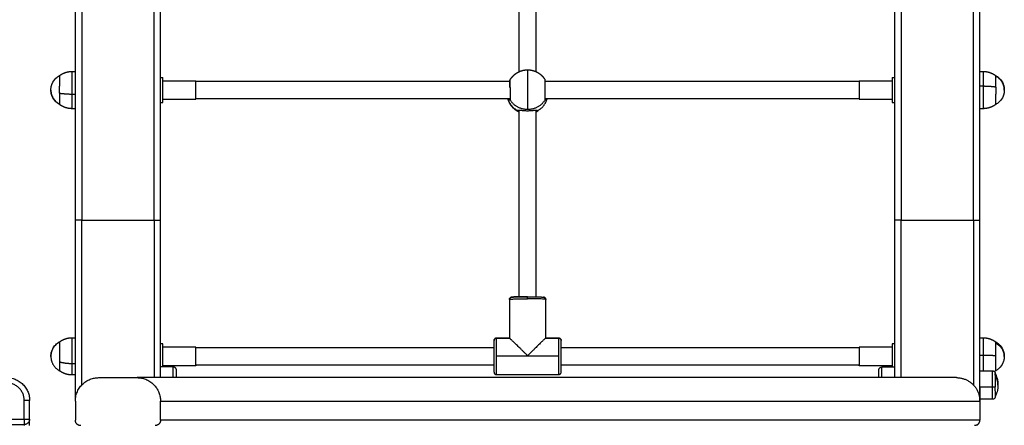
# Model space of a CAD drawing. Units: millimetres. Extents: x 20.3 to 30.4, y 3.3 to 13.2.
# Drawn here: x 27.9 to 28.9, y 9.4 to 9.8 of the extents above; entities that cross this region are included whole.
import ezdxf

# ---------------------------------------------------------------- set-up
doc = ezdxf.new("R2010")
doc.units = ezdxf.units.MM
doc.header["$LTSCALE"] = 100
doc.layers.add('Make2D$Visible$Curves', color=7, linetype='Continuous')
doc.layers.add('Make2D$Visible$Tangents', color=8, linetype='Continuous')

# ---------------------------------------------------------------- blocks, each defined once
blk = doc.blocks.new('KATOPSI CU1')
at = {"layer": 'Make2D$Visible$Curves', "color": 0, "lineweight": -3}
for points, weights, degree in [([(30.63763, 1.02033), (30.63763, 2.02633), (30.63763, 2.02633)], [1, 0.707106781187, 1], 2), ([(30.71763, 1.02033), (30.71763, 2.02633), (30.71763, 2.02633)], [1, 0.707106781187, 1], 2), ([(31.40763, 1.02033), (31.40763, 2.02633), (31.40763, 2.02633)], [1, 0.707106781187, 1], 2), ([(31.48763, 1.02033), (31.48763, 2.02633), (31.48763, 2.02633)], [1, 0.707106781187, 1], 2), ([(31.04605, 1.15117), (31.04604, 1.15109), (31.04604, 1.15101)], [0.985178478029, 0.989106753261, 1], 2), ([(31.04604, 1.15101), (31.04604, 1.15075), (31.04617, 1.15053)], [1, 0.900099577495, 0.868347502412], 2), ([(31.50263, 1.15531), (31.50263, 1.15583), (31.50263, 1.15583)], [1, 0.99020626712, 1], 2), ([(31.50263, 1.14503), (31.50263, 1.15305), (31.50263, 1.15531)], [1, 0.822356696642, 0.924600485239], 2), ([(30.62263, 1.13944), (30.62263, 1.14267), (30.62263, 1.14587)], [0.873608922445, 0.90774808258, 1], 2), ([(30.62263, 1.13944), (30.62263, 1.13145), (30.62263, 1.12931)], [1, 0.82412573362, 0.928582727364], 2), ([(31.04604, 1.14474), (31.04604, 1.14481), (31.04617, 1.14487)], [1, 0.965925826289, 1], 2), ([(31.04617, 1.1446), (31.04604, 1.14466), (31.04604, 1.14474)], [0.868347502412, 0.900099577495, 1], 2), ([(31.04617, 1.14487), (31.04617, 1.13571), (31.04617, 1.13318)], [1, 0.707106781187, 1], 2), ([(31.50263, 1.14503), (31.50263, 1.14178), (31.50263, 1.1386)], [0.873608922445, 0.90774808258, 1], 2), ([(30.62263, 1.12931), (30.62263, 1.12883), (30.62263, 1.12883)], [1, 0.991245858554, 1], 2), ([(31.07213, 1.12301), (31.07906, 1.12686), (31.08104, 1.13433)], [1, 0.89860601822, 0.950685005669], 2), ([(31.07097, 1.12179), (31.07081, 1.12172), (31.07063, 1.12164)], [1, 0.990554114383, 0.982383715821], 2), ([(31.07213, 1.12301), (31.07213, 1.12236), (31.07097, 1.12179)], [1, 0.96889909198, 1], 2), ([(31.04763, 0.9478), (31.04563, 0.9478), (31.04563, 0.94581)], [1, 0.707106781187, 1], 2), ([(31.07963, 0.94581), (31.07963, 0.9478), (31.07763, 0.9478)], [1, 0.707106781187, 1], 2), ([(31.03313, 0.90933), (31.03113, 0.90933), (31.03113, 0.90733)], [1, 0.707106781187, 1], 2), ([(31.04564, 0.90933), (31.04563, 0.90933), (31.04563, 0.90933), (31.04563, 0.90933)], [0.986846683132, 0.99112798731, 0.995512426266, 1], 3), ([(31.06263, 0.89289), (31.05295, 0.90256), (31.04596, 0.90933), (31.04564, 0.90933)], [1, 0.809225427858, 0.804840988902, 0.986846683132], 3), ([(31.07962, 0.90933), (31.0793, 0.90933), (31.0723, 0.90256), (31.06263, 0.89289)], [0.986846683132, 0.804840988902, 0.809225427858, 1], 3), ([(31.07963, 0.90933), (31.07963, 0.90933), (31.07963, 0.90933), (31.07962, 0.90933)], [1, 0.995512426266, 0.99112798731, 0.986846683132], 3), ([(31.09413, 0.90733), (31.09413, 0.90933), (31.09213, 0.90933)], [1, 0.707106781187, 1], 2), ([(30.62263, 0.90578), (30.61463, 0.90142), (30.61463, 0.89233)], [1, 0.860291533634, 1], 2), ([(31.50263, 0.8929), (31.50263, 0.90583), (31.50263, 0.90583)], [1, 0.721740334285, 1], 2), ([(30.61463, 0.89233), (30.61463, 0.88325), (30.62263, 0.87889)], [1, 0.860291533634, 1], 2), ([(30.62263, 0.88719), (30.62263, 0.87883), (30.62263, 0.87883)], [1, 0.830968479934, 1], 2), ([(30.73263, 0.87933), (30.73263, 0.88233), (30.72963, 0.88233)], [1, 0.70710678119, 1], 2), ([(31.39263, 0.87933), (31.39263, 0.88233), (31.39563, 0.88233)], [1, 0.70710678119, 1], 2), ([(30.57313, 0.87233), (30.59463, 0.87233), (30.59463, 0.85083)], [1, 0.707106781187, 1], 2), ([(30.63763, 0.85033), (30.63763, 0.87233), (30.65963, 0.87233)], [1, 0.707106781187, 1], 2), ([(30.69563, 0.87233), (30.71763, 0.87233), (30.71763, 0.85033)], [1, 0.707106781187, 1], 2), ([(31.03113, 0.87734), (31.03113, 0.87534), (31.03313, 0.87534)], [1, 0.707106781187, 1], 2), ([(31.09213, 0.87534), (31.09413, 0.87534), (31.09413, 0.87734)], [1, 0.707106781187, 1], 2), ([(31.46563, 0.87233), (31.47852, 0.87233), (31.48763, 0.86322), (31.48763, 0.85033)], [1, 0.804737854124, 0.804737854124, 1], 3), ([(31.50263, 0.87883), (31.50221, 0.87852), (31.50178, 0.87823), (31.50134, 0.87795)], [0.861759852886, 0.862651326595, 0.863983726163, 0.865757051588], 3), ([(31.50213, 0.87469), (31.50213, 0.87608), (31.50213, 0.87608)], [1, 0.966922952361, 1], 2), ([(31.50213, 0.87469), (31.50213, 0.87104), (31.50213, 0.86373)], [1, 0.778345254609, 0.892176775191], 2), ([(31.48763, 0.86334), (31.48763, 0.85198), (31.48763, 0.85198)], [1, 0.757982386857, 1], 2), ([(31.50213, 0.86003), (31.50213, 0.86176), (31.50213, 0.86373)], [0.905576206797, 0.935709979915, 1], 2), ([(31.50213, 0.86003), (31.50213, 0.85458), (31.50213, 0.85458)], [1, 0.805610663885, 0.869248564784], 2), ([(30.59463, 0.83333), (30.59463, 0.82833), (30.58963, 0.82833)], [1, 0.707106781187, 1], 2), ([(30.59463, 0.82733), (30.59463, 0.83333), (30.59463, 0.83333)], [0.884091327405, 0.786679050938, 1], 2), ([(30.58963, 0.82833), (30.58963, 0.82833), (30.58963, 0.82733)], [1, 0.878679656441, 0.857864376269], 2), ([(30.64263, 0.82733), (30.63763, 0.82733), (30.63763, 0.83233)], [1, 0.707106781187, 1], 2), ([(30.71763, 0.83233), (30.71763, 0.82733), (30.71263, 0.82733)], [1, 0.707106781187, 1], 2), ([(31.4849, 0.82788), (31.48418, 0.82751), (31.4834, 0.82733), (31.48263, 0.82733)], [0.874965315935, 0.898022269636, 0.939700497658, 1], 3), ([(31.4849, 0.82788), (31.48666, 0.82878), (31.48763, 0.83045), (31.48763, 0.83233)], [0.874965315935, 0.823359128444, 0.865037356466, 1], 3)]:
    blk.add_rational_spline(points, weights, degree=degree, dxfattribs=at)
for points, degree in [([(31.05463, 1.15957), (31.05463, 1.26186), (31.05463, 1.36416)], 2), ([(31.07063, 1.15957), (31.07063, 1.26186), (31.07063, 1.36416)], 2), ([(30.63463, 1.15983), (30.63613, 1.15983), (30.63763, 1.15983)], 2), ([(31.48763, 1.15983), (31.48913, 1.15983), (31.49063, 1.15983)], 2), ([(30.71763, 1.15413), (30.7188, 1.15413), (30.71998, 1.15413)], 2), ([(30.71998, 1.15108), (30.73548, 1.15108), (30.75098, 1.15108)], 2), ([(31.04604, 1.15033), (30.89851, 1.15033), (30.75098, 1.15033)], 2), ([(31.37428, 1.15033), (31.22668, 1.15033), (31.07908, 1.15033)], 2), ([(31.37428, 1.15108), (31.38978, 1.15108), (31.40528, 1.15108)], 2), ([(31.40528, 1.15413), (31.40645, 1.15413), (31.40763, 1.15413)], 2), ([(30.71763, 1.13068), (30.7188, 1.13068), (30.71998, 1.13068)], 2), ([(30.71998, 1.1337), (30.73548, 1.1337), (30.75098, 1.1337)], 2), ([(30.75098, 1.13433), (30.89858, 1.13433), (31.04617, 1.13433)], 2), ([(31.07908, 1.13433), (31.22668, 1.13433), (31.37428, 1.13433)], 2), ([(31.37428, 1.1337), (31.38978, 1.1337), (31.40528, 1.1337)], 2), ([(31.40528, 1.13068), (31.40645, 1.13068), (31.40763, 1.13068)], 2), ([(30.63763, 1.12483), (30.63613, 1.12483), (30.63463, 1.12483)], 2), ([(31.05463, 0.94822), (31.05463, 1.03589), (31.05463, 1.12355)], 2), ([(31.07063, 0.94822), (31.07063, 1.03589), (31.07063, 1.12355)], 2), ([(31.49063, 1.12483), (31.48913, 1.12483), (31.48763, 1.12483)], 2), ([(30.63763, 0.85033), (30.63763, 0.93533), (30.63763, 1.02033)], 2), ([(30.71763, 0.87233), (30.71763, 0.94633), (30.71763, 1.02033)], 2), ([(31.40763, 0.87233), (31.40763, 0.94633), (31.40763, 1.02033)], 2), ([(31.48763, 0.85033), (31.48763, 0.93533), (31.48763, 1.02033)], 2), ([(31.04563, 0.94581), (31.04563, 0.92757), (31.04563, 0.90933)], 2), ([(31.07963, 0.90933), (31.07963, 0.92757), (31.07963, 0.94581)], 2), ([(30.63463, 0.90983), (30.63613, 0.90983), (30.63763, 0.90983)], 2), ([(31.04563, 0.90933), (31.03938, 0.90933), (31.03313, 0.90933)], 2), ([(31.03313, 0.90933), (31.03938, 0.90933), (31.04564, 0.90933)], 2), ([(31.07962, 0.90933), (31.08587, 0.90933), (31.09213, 0.90933)], 2), ([(31.09213, 0.90933), (31.08588, 0.90933), (31.07963, 0.90933)], 2), ([(31.48763, 0.90983), (31.48913, 0.90983), (31.49063, 0.90983)], 2), ([(30.71998, 0.90413), (30.7188, 0.90413), (30.71763, 0.90413)], 2), ([(30.75098, 0.90108), (30.73548, 0.90108), (30.71998, 0.90108)], 2), ([(31.03113, 0.90033), (30.89105, 0.90033), (30.75098, 0.90033)], 2), ([(31.37428, 0.90033), (31.2342, 0.90033), (31.09413, 0.90033)], 2), ([(31.40528, 0.90108), (31.38978, 0.90108), (31.37428, 0.90108)], 2), ([(31.40763, 0.90413), (31.40645, 0.90413), (31.40528, 0.90413)], 2), ([(30.72963, 0.88233), (30.72363, 0.88233), (30.71763, 0.88233)], 2), ([(30.71998, 0.88358), (30.73548, 0.88358), (30.75098, 0.88358)], 2), ([(30.73263, 0.87925), (30.73263, 0.8793), (30.73263, 0.87933), (30.73263, 0.87933)], 3), ([(30.73263, 0.87924), (30.73263, 0.87924), (30.73263, 0.87925), (30.73263, 0.87925)], 3), ([(30.75098, 0.88433), (30.89105, 0.88433), (31.03113, 0.88433)], 2), ([(31.09413, 0.88433), (31.2342, 0.88433), (31.37428, 0.88433)], 2), ([(31.37428, 0.88358), (31.38978, 0.88358), (31.40528, 0.88358)], 2), ([(31.39263, 0.87925), (31.39263, 0.8793), (31.39263, 0.87933), (31.39263, 0.87933)], 3), ([(31.39263, 0.87924), (31.39263, 0.87924), (31.39263, 0.87925), (31.39263, 0.87925)], 3), ([(31.39563, 0.88233), (31.40163, 0.88233), (31.40763, 0.88233)], 2), ([(30.63763, 0.87483), (30.63613, 0.87483), (30.63463, 0.87483)], 2), ([(30.65963, 0.87233), (30.67763, 0.87233), (30.69563, 0.87233)], 2), ([(31.46563, 0.87233), (31.08063, 0.87233), (30.69563, 0.87233)], 2), ([(31.03313, 0.87534), (31.06263, 0.87534), (31.09213, 0.87534)], 2), ([(31.48763, 0.87868), (31.49358, 0.87868), (31.49953, 0.87868)], 2), ([(31.49953, 0.85198), (31.49358, 0.85198), (31.48763, 0.85198)], 2), ([(30.59463, 0.83333), (30.59463, 0.84208), (30.59463, 0.85083)], 2), ([(30.63763, 0.85033), (30.63763, 0.84133), (30.63763, 0.83233)], 2), ([(30.71763, 0.83233), (30.71763, 0.84133), (30.71763, 0.85033)], 2), ([(31.48763, 0.85033), (31.48763, 0.84133), (31.48763, 0.83233)], 2), ([(30.55563, 0.82833), (30.57263, 0.82833), (30.58963, 0.82833)], 2)]:
    blk.add_open_spline(points, degree=degree, dxfattribs=at)
for points, weights, degree, knots in [([(30.62263, 1.15583), (30.62421, 1.15702), (30.62595, 1.15796), (30.62779, 1.15863), (30.63002, 1.15944), (30.63233, 1.15983), (30.63463, 1.15983)], [0.812010335128, 0.815209842674, 0.824436881429, 0.839691451394, 0.85899470315, 0.887949580785, 0.926556084297], 3, [15.548014, 15.548014, 15.548014, 15.548014, 21.48657, 21.48657, 21.48657, 28.505608, 28.505608, 28.505608, 28.505608]), ([(31.04617, 1.15183), (31.047, 1.15327), (31.04801, 1.15459), (31.04919, 1.15577), (31.05105, 1.15762), (31.05323, 1.15905), (31.05564, 1.16), (31.05791, 1.1609), (31.06028, 1.16133), (31.06263, 1.16133)], [0.792647749475, 0.783644810439, 0.779143340921, 0.779143340921, 0.779143340921, 0.790283329524, 0.812563306731, 0.834843283937, 0.868263249746, 0.912823204158], 3, [9.479236, 9.479236, 9.479236, 9.479236, 14.44665, 14.44665, 14.44665, 22.261049, 22.261049, 22.261049, 29.465751, 29.465751, 29.465751, 29.465751]), ([(31.06263, 1.16133), (31.06498, 1.16133), (31.06735, 1.1609), (31.06962, 1.16), (31.07203, 1.15905), (31.07421, 1.15762), (31.07606, 1.15577), (31.07724, 1.15459), (31.07825, 1.15327), (31.07908, 1.15183)], [0.912823204158, 0.868263249746, 0.834843283937, 0.812563306731, 0.790283329524, 0.779143340921, 0.779143340921, 0.779143340921, 0.783644810439, 0.792647749475], 3, [29.465751, 29.465751, 29.465751, 29.465751, 36.670454, 36.670454, 36.670454, 44.484853, 44.484853, 44.484853, 49.452267, 49.452267, 49.452267, 49.452267]), ([(31.49063, 1.15983), (31.49293, 1.15983), (31.49524, 1.15944), (31.49747, 1.15863), (31.49931, 1.15796), (31.50104, 1.15702), (31.50263, 1.15583)], [0.930772780303, 0.891990581124, 0.862903931739, 0.84351283215, 0.828188839637, 0.818919809233, 0.815705740938], 3, [28.505608, 28.505608, 28.505608, 28.505608, 35.524646, 35.524646, 35.524646, 41.463202, 41.463202, 41.463202, 41.463202]), ([(30.62263, 1.15583), (30.62263, 1.15583), (30.62263, 1.15552), (30.62263, 1.15376), (30.62263, 1.14587)], [0.926556084297, 0.956950667978, 1, 0.799358698606, 0.873608922445], 2, [-24.322563, -24.322563, -24.322563, -21.20575, -21.20575, -6.679127, -6.679127, -6.679127]), ([(30.71998, 1.13068), (30.71998, 1.13241), (30.71998, 1.14327), (30.71998, 1.15413), (30.71998, 1.15413)], [1, 0.734686420739, 1, 0.734686420739, 1], 2, [0, 0, 0, 17.595971, 17.595971, 35.191942, 35.191942, 35.191942]), ([(30.75098, 1.1337), (30.75098, 1.13498), (30.75098, 1.14303), (30.75098, 1.15108), (30.75098, 1.15108)], [1, 0.734686420739, 1, 0.734686420739, 1], 2, [0, 0, 0, 13.04786, 13.04786, 26.09572, 26.09572, 26.09572]), ([(31.04604, 1.14474), (31.04604, 1.14833), (31.04604, 1.15017), (31.04604, 1.15133), (31.04604, 1.15133)], [1, 0.853553390593, 0.853553390593, 0.853553390593, 0.912823204156], 2, [0, 0, 0, 7.455844, 7.455844, 12.199071, 12.199071, 12.199071]), ([(31.07908, 1.13318), (31.07908, 1.13539), (31.07908, 1.14361), (31.07908, 1.15183), (31.07908, 1.15183)], [1, 0.753204338099, 1, 0.753204338099, 1], 2, [0, 0, 0, 13.639651, 13.639651, 27.279301, 27.279301, 27.279301]), ([(31.37428, 1.15108), (31.37428, 1.15108), (31.37428, 1.14303), (31.37428, 1.13498), (31.37428, 1.1337)], [1, 0.734686420739, 1, 0.734686420739, 1], 2, [1.393216, 1.393216, 1.393216, 14.441076, 14.441076, 27.488936, 27.488936, 27.488936]), ([(31.40528, 1.15413), (31.40528, 1.15413), (31.40528, 1.14327), (31.40528, 1.13241), (31.40528, 1.13068)], [1, 0.734686420739, 1, 0.734686420739, 1], 2, [1.878851, 1.878851, 1.878851, 19.474822, 19.474822, 37.070793, 37.070793, 37.070793]), ([(31.50263, 1.12883), (31.50263, 1.12883), (31.50263, 1.12911), (31.50263, 1.13074), (31.50263, 1.1386)], [0.930772780303, 0.959894905551, 1, 0.799358698606, 0.873608922445], 2, [-24.109398, -24.109398, -24.109398, -21.20575, -21.20575, -6.679127, -6.679127, -6.679127]), ([(31.05429, 1.12179), (31.05241, 1.12271), (31.05069, 1.12393), (31.04919, 1.12543), (31.04734, 1.12729), (31.04592, 1.12947), (31.04496, 1.13187), (31.04464, 1.13268), (31.04438, 1.1335), (31.04418, 1.13433)], [0.800903351611, 0.786396677817, 0.779143340919, 0.779143340919, 0.779143340919, 0.790283329523, 0.812563306729, 0.820321754793, 0.829431046169, 0.839891180857], 3, [8.713564, 8.713564, 8.713564, 8.713564, 15.019101, 15.019101, 15.019101, 22.8335, 22.8335, 22.8335, 25.352973, 25.352973, 25.352973, 25.352973]), ([(30.63463, 1.12483), (30.63233, 1.12483), (30.63002, 1.12523), (30.62779, 1.12604), (30.62595, 1.12671), (30.62421, 1.12765), (30.62263, 1.12883)], [0.926556084297, 0.887949580785, 0.85899470315, 0.839691451394, 0.82443688606, 0.815209848276, 0.812010338042], 3, [28.505608, 28.505608, 28.505608, 28.505608, 35.524646, 35.524646, 35.524646, 41.4632, 41.4632, 41.4632, 41.4632]), ([(31.05313, 1.12301), (31.05363, 1.12273), (31.05413, 1.12301), (31.05447, 1.1232), (31.05458, 1.12355)], [1, 0.866025403784, 1, 0.905411439635, 0.944385450155], 2, [0, 0, 0, 1.047198, 1.047198, 1.786539, 1.786539, 1.786539]), ([(31.07067, 1.12355), (31.07079, 1.1232), (31.07113, 1.12301), (31.07163, 1.12273), (31.07213, 1.12301)], [0.944382432479, 0.905415101775, 1, 0.866025403784, 1], 2, [0.307885, 0.307885, 0.307885, 1.047198, 1.047198, 2.094395, 2.094395, 2.094395]), ([(31.50263, 1.12883), (31.50104, 1.12765), (31.49931, 1.12671), (31.49747, 1.12604), (31.49524, 1.12523), (31.49293, 1.12483), (31.49063, 1.12483)], [0.815705740938, 0.818919809233, 0.828188839637, 0.84351283215, 0.862903931739, 0.891990581124, 0.930772780303], 3, [15.548014, 15.548014, 15.548014, 15.548014, 21.48657, 21.48657, 21.48657, 28.505608, 28.505608, 28.505608, 28.505608]), ([(30.62263, 0.90583), (30.62421, 0.90702), (30.62595, 0.90796), (30.62779, 0.90863), (30.63002, 0.90944), (30.63233, 0.90983), (30.63463, 0.90983)], [0.777908941648, 0.780974081858, 0.789813619536, 0.804427554684, 0.822920142148, 0.850659023344, 0.887644198272], 3, [15.548014, 15.548014, 15.548014, 15.548014, 21.48657, 21.48657, 21.48657, 28.505608, 28.505608, 28.505608, 28.505608]), ([(31.03113, 0.87734), (31.03113, 0.87783), (31.03113, 0.89258), (31.03113, 0.90733), (31.03113, 0.90733)], [1, 0.712867058081, 1, 0.712867058081, 1], 2, [-47.12389, -47.12389, -47.12389, -23.807339, -23.807339, -0.490788, -0.490788, -0.490788]), ([(31.09413, 0.87734), (31.09413, 0.87783), (31.09413, 0.89258), (31.09413, 0.90733), (31.09413, 0.90733)], [1, 0.712867058081, 1, 0.712867058081, 1], 2, [0, 0, 0, 23.316551, 23.316551, 46.633101, 46.633101, 46.633101]), ([(31.49063, 0.90983), (31.49293, 0.90983), (31.49524, 0.90944), (31.49747, 0.90863), (31.49931, 0.90796), (31.50104, 0.90702), (31.50263, 0.90583)], [0.983323487833, 0.94235167584, 0.911622816845, 0.891136910848, 0.874947737632, 0.865155384978, 0.861759852886], 3, [28.505608, 28.505608, 28.505608, 28.505608, 35.524646, 35.524646, 35.524646, 41.463202, 41.463202, 41.463202, 41.463202]), ([(30.62263, 0.90583), (30.62263, 0.90583), (30.62263, 0.90482), (30.62263, 0.89967), (30.62263, 0.88719)], [0.887644198272, 0.924210896892, 1, 0.707106781187, 1], 2, [-26.692954, -26.692954, -26.692954, -21.20575, -21.20575, 0, 0, 0]), ([(30.71998, 0.88233), (30.71998, 0.8858), (30.71998, 0.89233), (30.71998, 0.90413), (30.71998, 0.90413)], [0.864524249849, 0.813470412407, 1, 0.707106781187, 1], 2, [6.731095, 6.731095, 6.731095, 18.535397, 18.535397, 37.070793, 37.070793, 37.070793]), ([(30.75098, 0.88358), (30.75098, 0.88358), (30.75098, 0.89233), (30.75098, 0.90108), (30.75098, 0.90108)], [1, 0.707106781187, 1, 0.707106781187, 1], 2, [0, 0, 0, 13.744468, 13.744468, 27.488936, 27.488936, 27.488936]), ([(31.37428, 0.90108), (31.37428, 0.90108), (31.37428, 0.89233), (31.37428, 0.88358), (31.37428, 0.88358)], [1, 0.707106781187, 1, 0.707106781187, 1], 2, [0, 0, 0, 13.744468, 13.744468, 27.488936, 27.488936, 27.488936]), ([(31.40528, 0.90413), (31.40528, 0.90413), (31.40528, 0.89233), (31.40528, 0.8858), (31.40528, 0.88233)], [1, 0.707106781187, 1, 0.813470412407, 0.864524249849], 2, [0, 0, 0, 18.535397, 18.535397, 30.339698, 30.339698, 30.339698]), ([(31.50263, 0.87883), (31.50263, 0.87883), (31.50263, 0.87885), (31.50263, 0.87941), (31.50263, 0.8929)], [0.983323487833, 0.991409804093, 1, 0.707106781187, 1], 2, [-21.827689, -21.827689, -21.827689, -21.20575, -21.20575, 0, 0, 0]), ([(30.63463, 0.87483), (30.63233, 0.87483), (30.63002, 0.87523), (30.62779, 0.87604), (30.62595, 0.87671), (30.62421, 0.87765), (30.62263, 0.87883)], [0.887644198272, 0.850659023344, 0.822920142148, 0.804427554684, 0.789813619536, 0.780974081858, 0.777908941648], 3, [28.505608, 28.505608, 28.505608, 28.505608, 35.524646, 35.524646, 35.524646, 41.463202, 41.463202, 41.463202, 41.463202])]:
    blk.add_rational_spline(points, weights, degree=degree, knots=knots, dxfattribs=at)
for points, knots in [([(30.61463, 1.14233), (30.61463, 1.14265), (30.61464, 1.14297), (30.61467, 1.14345), (30.61468, 1.14361), (30.61473, 1.14409), (30.61477, 1.14442), (30.61484, 1.14491), (30.61487, 1.14507), (30.61494, 1.14544), (30.61499, 1.14564), (30.6151, 1.14613), (30.61518, 1.14642), (30.61535, 1.14702), (30.61546, 1.14732), (30.61563, 1.14781), (30.6157, 1.14799), (30.61578, 1.14818), (30.61659, 1.15015), (30.6178, 1.15193), (30.61933, 1.15341), (30.62032, 1.15436), (30.62143, 1.15518), (30.62263, 1.15583)], [24.295008, 24.295008, 24.295008, 24.295008, 25.246012, 25.246012, 25.72965, 25.72965, 26.712311, 26.712311, 27.210822, 27.210822, 27.830839, 27.830839, 28.732364, 28.732364, 29.688794, 29.688794, 30.286703, 30.286703, 30.286703, 36.702074, 36.702074, 36.702074, 40.836957, 40.836957, 40.836957, 40.836957]), ([(31.04604, 1.15133), (31.04604, 1.15134), (31.04604, 1.15134), (31.04604, 1.15134), (31.04604, 1.15135), (31.04604, 1.15135), (31.04604, 1.15136), (31.04604, 1.15137), (31.04604, 1.15138), (31.04604, 1.15141), (31.04605, 1.15143), (31.04605, 1.15148), (31.04605, 1.1515), (31.04607, 1.15158), (31.04609, 1.15164), (31.04613, 1.15175), (31.04615, 1.15179), (31.04617, 1.15183)], [0, 0, 0, 0, 0.0056099, 0.0056099, 0.0130898, 0.0130898, 0.0280495, 0.0280495, 0.0579713, 0.0579713, 0.1192045, 0.1192045, 0.1817549, 0.1817549, 0.3767041, 0.3767041, 0.5244916, 0.5244916, 0.5244916, 0.5244916]), ([(31.04604, 1.15133), (31.04604, 1.15133), (31.04604, 1.15133), (31.04604, 1.15132), (31.04604, 1.15132), (31.04604, 1.15131), (31.04604, 1.15131), (31.04604, 1.15129), (31.04604, 1.15128), (31.04604, 1.15125), (31.04605, 1.15123), (31.04605, 1.1512), (31.04605, 1.15118), (31.04605, 1.15117)], [0, 0, 0, 0, 0.0056099, 0.0056099, 0.0130898, 0.0130898, 0.0280495, 0.0280495, 0.0579713, 0.0579713, 0.1192045, 0.1192045, 0.1656374, 0.1656374, 0.1656374, 0.1656374]), ([(31.50263, 1.15583), (31.5029, 1.15569), (31.50317, 1.15553), (31.50432, 1.15481), (31.50515, 1.15416), (31.5059, 1.15343), (31.50744, 1.15195), (31.50866, 1.15017), (31.50947, 1.1482), (31.50959, 1.14791), (31.50969, 1.14763), (31.50986, 1.14713), (31.50993, 1.14693), (31.51004, 1.14656), (31.51008, 1.1464), (31.51017, 1.14607), (31.51021, 1.1459), (31.51029, 1.14557), (31.51032, 1.14541), (31.51038, 1.14508), (31.51041, 1.14492), (31.51049, 1.14443), (31.51053, 1.1441), (31.51058, 1.14361), (31.51059, 1.14345), (31.51062, 1.14297), (31.51063, 1.14265), (31.51063, 1.14233)], [7.743583, 7.743583, 7.743583, 7.743583, 8.669537, 8.669537, 11.82315, 11.82315, 11.82315, 18.248475, 18.248475, 18.248475, 19.168629, 19.168629, 19.808099, 19.808099, 20.321156, 20.321156, 20.830326, 20.830326, 21.3353, 21.3353, 21.835803, 21.835803, 22.822509, 22.822509, 23.308178, 23.308178, 24.263216, 24.263216, 24.263216, 24.263216]), ([(30.62263, 1.12883), (30.62143, 1.12949), (30.62032, 1.13031), (30.61933, 1.13126), (30.6178, 1.13274), (30.61659, 1.13452), (30.61578, 1.13649), (30.6157, 1.13668), (30.61563, 1.13686), (30.61546, 1.13735), (30.61535, 1.13765), (30.61518, 1.13825), (30.6151, 1.13854), (30.61499, 1.13903), (30.61494, 1.13923), (30.61487, 1.1396), (30.61484, 1.13976), (30.61477, 1.14025), (30.61473, 1.14058), (30.61468, 1.14106), (30.61467, 1.14122), (30.61464, 1.1417), (30.61463, 1.14202), (30.61463, 1.14233)], [7.753059, 7.753059, 7.753059, 7.753059, 11.887942, 11.887942, 11.887942, 18.303313, 18.303313, 18.303313, 18.901222, 18.901222, 19.857652, 19.857652, 20.759177, 20.759177, 21.379194, 21.379194, 21.877706, 21.877706, 22.860367, 22.860367, 23.344004, 23.344004, 24.295008, 24.295008, 24.295008, 24.295008]), ([(31.51063, 1.14233), (31.51063, 1.14202), (31.51062, 1.1417), (31.51059, 1.14122), (31.51058, 1.14106), (31.51053, 1.14057), (31.51049, 1.14024), (31.51041, 1.13975), (31.51038, 1.13959), (31.51032, 1.13926), (31.51029, 1.13909), (31.51021, 1.13876), (31.51017, 1.1386), (31.51008, 1.13827), (31.51004, 1.13811), (31.50993, 1.13774), (31.50986, 1.13753), (31.50969, 1.13704), (31.50959, 1.13676), (31.50947, 1.13647), (31.50866, 1.1345), (31.50744, 1.13272), (31.5059, 1.13124), (31.50515, 1.13051), (31.50432, 1.12986), (31.50317, 1.12914), (31.5029, 1.12898), (31.50263, 1.12883)], [24.263216, 24.263216, 24.263216, 24.263216, 25.218255, 25.218255, 25.703924, 25.703924, 26.69063, 26.69063, 27.191133, 27.191133, 27.696107, 27.696107, 28.205277, 28.205277, 28.718334, 28.718334, 29.357804, 29.357804, 30.277958, 30.277958, 30.277958, 36.703283, 36.703283, 36.703283, 39.856896, 39.856896, 40.78285, 40.78285, 40.78285, 40.78285]), ([(31.04617, 1.13318), (31.04617, 1.13301), (31.04614, 1.13292), (31.04599, 1.13285), (31.04588, 1.13288), (31.04562, 1.13307), (31.04547, 1.13322), (31.04515, 1.13365), (31.04499, 1.13391), (31.04481, 1.13426), (31.04479, 1.1343), (31.04477, 1.13433)], [-14.826278, -14.826278, -14.826278, -14.826278, -12.972993, -12.972993, -11.119709, -11.119709, -9.266424, -9.266424, -7.413139, -7.413139, -7.197129, -7.197129, -7.197129, -7.197129]), ([(31.08049, 1.13433), (31.08047, 1.1343), (31.08045, 1.13426), (31.08027, 1.13391), (31.0801, 1.13364), (31.07987, 1.13333), (31.07979, 1.13324), (31.07964, 1.13308), (31.07957, 1.13302), (31.07944, 1.13293), (31.07939, 1.1329), (31.07928, 1.13287), (31.07924, 1.13286), (31.07912, 1.13291), (31.07908, 1.13301), (31.07908, 1.13318)], [-7.635073, -7.635073, -7.635073, -7.635073, -7.410244, -7.410244, -5.557683, -5.557683, -4.631403, -4.631403, -3.705122, -3.705122, -2.778842, -2.778842, -1.852561, -1.852561, 0, 0, 0, 0]), ([(31.05313, 1.12301), (31.05313, 1.12317), (31.0532, 1.1233), (31.05346, 1.12348), (31.05365, 1.12353), (31.05415, 1.12357), (31.05445, 1.12357), (31.05516, 1.12352), (31.05556, 1.12348), (31.05621, 1.1234), (31.05644, 1.12338), (31.05691, 1.12332), (31.05716, 1.12329), (31.05793, 1.12321), (31.05846, 1.12316), (31.05931, 1.12309), (31.05959, 1.12306), (31.06019, 1.12303), (31.06049, 1.12301), (31.06139, 1.12297), (31.062, 1.12296), (31.06292, 1.12296), (31.06324, 1.12296), (31.06385, 1.12297), (31.06416, 1.12298), (31.06476, 1.12301), (31.06506, 1.12303), (31.06564, 1.12306), (31.06594, 1.12308), (31.06679, 1.12315), (31.06733, 1.12321), (31.06835, 1.12332), (31.06883, 1.12338), (31.0697, 1.12348), (31.07009, 1.12352), (31.07062, 1.12355), (31.07079, 1.12356), (31.07109, 1.12356), (31.07123, 1.12356), (31.07148, 1.12354), (31.07159, 1.12352), (31.07178, 1.12347), (31.07186, 1.12343), (31.07206, 1.1233), (31.07213, 1.12317), (31.07213, 1.12301)], [-29.646752, -29.646752, -29.646752, -29.646752, -27.79383, -27.79383, -25.940908, -25.940908, -24.087986, -24.087986, -22.235064, -22.235064, -21.308603, -21.308603, -20.382142, -20.382142, -18.52922, -18.52922, -17.602759, -17.602759, -16.676298, -16.676298, -14.823376, -14.823376, -13.896915, -13.896915, -12.970454, -12.970454, -12.043993, -12.043993, -11.117532, -11.117532, -9.26461, -9.26461, -7.411688, -7.411688, -5.558766, -5.558766, -4.632305, -4.632305, -3.705844, -3.705844, -2.779383, -2.779383, -1.852922, -1.852922, 0, 0, 0, 0]), ([(31.05463, 1.12164), (31.05454, 1.12168), (31.05446, 1.12171), (31.05435, 1.12177), (31.05432, 1.12178), (31.05429, 1.12179)], [24.4091183, 24.4091183, 24.4091183, 24.4091183, 24.85184, 24.85184, 25.0074773, 25.0074773, 25.0074773, 25.0074773]), ([(31.07097, 1.12179), (31.07094, 1.12178), (31.07091, 1.12177), (31.0708, 1.12171), (31.07072, 1.12168), (31.07063, 1.12164)], [5.0091453, 5.0091453, 5.0091453, 5.0091453, 5.1647825, 5.1647825, 5.607502, 5.607502, 5.607502, 5.607502]), ([(31.04563, 0.94581), (31.04563, 0.94593), (31.04564, 0.94605), (31.04569, 0.9463), (31.04572, 0.94643), (31.0458, 0.94663), (31.04584, 0.94672), (31.04591, 0.94683), (31.04593, 0.94687), (31.04601, 0.94699), (31.04607, 0.94706), (31.04616, 0.94717), (31.04619, 0.9472), (31.04622, 0.94724), (31.04629, 0.94731), (31.04637, 0.94737), (31.04648, 0.94745), (31.04652, 0.94748), (31.0466, 0.94754), (31.04665, 0.94756), (31.04673, 0.94761), (31.04677, 0.94763), (31.04686, 0.94767), (31.0469, 0.94769), (31.04697, 0.94772), (31.047, 0.94773), (31.04705, 0.94775), (31.04707, 0.94775), (31.04714, 0.94777), (31.04718, 0.94779), (31.04724, 0.9478), (31.04725, 0.94781), (31.04731, 0.94782), (31.04736, 0.94783), (31.04743, 0.94785), (31.04747, 0.94785), (31.04752, 0.94786), (31.04752, 0.94786), (31.04756, 0.94787), (31.04758, 0.94787), (31.04763, 0.94788), (31.04765, 0.94788), (31.04773, 0.9479), (31.04777, 0.9479), (31.04787, 0.94791), (31.04791, 0.94792), (31.04802, 0.94793), (31.04808, 0.94794), (31.04821, 0.94795), (31.04826, 0.94796), (31.04839, 0.94797), (31.04845, 0.94797), (31.04865, 0.94799), (31.04879, 0.948), (31.0491, 0.94802), (31.04926, 0.94803), (31.0496, 0.94805), (31.04979, 0.94806), (31.05056, 0.9481), (31.05122, 0.94813), (31.05196, 0.94815), (31.0522, 0.94816), (31.05246, 0.94817), (31.05325, 0.94819), (31.0538, 0.9482), (31.05467, 0.94822), (31.05496, 0.94823), (31.05585, 0.94824), (31.05646, 0.94825), (31.05799, 0.94827), (31.05893, 0.94828), (31.06079, 0.94829), (31.06171, 0.9483), (31.06263, 0.9483)], [0, 0, 0, 0, 0.379982, 0.379982, 0.785691, 0.785691, 1.069138, 1.069138, 1.2146, 1.2146, 1.514109, 1.514109, 1.668879, 1.668879, 1.668879, 1.993101, 1.993101, 2.167959, 2.167959, 2.384824, 2.384824, 2.573919, 2.573919, 2.830408, 2.830408, 2.994307, 2.994307, 3.158125, 3.158125, 3.462795, 3.462795, 3.618866, 3.618866, 3.987259, 3.987259, 4.355116, 4.355116, 4.435206, 4.435206, 4.679475, 4.679475, 4.923746, 4.923746, 5.412287, 5.412287, 5.822077, 5.822077, 6.400707, 6.400707, 6.900721, 6.900721, 7.400592, 7.400592, 8.412325, 8.412325, 9.433727, 9.433727, 10.481631, 10.481631, 13.591752, 13.591752, 13.591752, 14.634412, 14.634412, 16.709507, 16.709507, 17.736561, 17.736561, 19.759918, 19.759918, 22.68635, 22.68635, 25.442254, 25.442254, 25.442254, 25.442254]), ([(31.06263, 0.9483), (31.06355, 0.9483), (31.06447, 0.94829), (31.06633, 0.94828), (31.06727, 0.94827), (31.0688, 0.94825), (31.06941, 0.94824), (31.0703, 0.94823), (31.07059, 0.94822), (31.07146, 0.9482), (31.07201, 0.94819), (31.0728, 0.94817), (31.07305, 0.94816), (31.0733, 0.94815), (31.07404, 0.94813), (31.0747, 0.9481), (31.07547, 0.94806), (31.07565, 0.94805), (31.076, 0.94803), (31.07616, 0.94802), (31.07647, 0.948), (31.07661, 0.94799), (31.07681, 0.94797), (31.07687, 0.94797), (31.07699, 0.94796), (31.07705, 0.94795), (31.07718, 0.94794), (31.07724, 0.94793), (31.07735, 0.94792), (31.07739, 0.94791), (31.07748, 0.9479), (31.07753, 0.9479), (31.07761, 0.94788), (31.07763, 0.94788), (31.07768, 0.94787), (31.0777, 0.94787), (31.07773, 0.94786), (31.07774, 0.94786), (31.07779, 0.94785), (31.07783, 0.94785), (31.0779, 0.94783), (31.07794, 0.94782), (31.078, 0.94781), (31.07802, 0.9478), (31.07808, 0.94779), (31.07812, 0.94777), (31.07818, 0.94775), (31.07821, 0.94775), (31.07826, 0.94773), (31.07828, 0.94772), (31.07835, 0.94769), (31.0784, 0.94767), (31.07849, 0.94763), (31.07852, 0.94761), (31.07861, 0.94756), (31.07866, 0.94754), (31.07874, 0.94748), (31.07878, 0.94745), (31.07889, 0.94737), (31.07897, 0.94731), (31.07903, 0.94724), (31.07907, 0.9472), (31.0791, 0.94717), (31.07919, 0.94706), (31.07925, 0.94699), (31.07932, 0.94687), (31.07935, 0.94683), (31.07941, 0.94672), (31.07945, 0.94663), (31.07954, 0.94643), (31.07957, 0.9463), (31.07962, 0.94605), (31.07963, 0.94593), (31.07963, 0.94581)], [0, 0, 0, 0, 2.755904, 2.755904, 5.682336, 5.682336, 7.705693, 7.705693, 8.732747, 8.732747, 10.807842, 10.807842, 11.850502, 11.850502, 11.850502, 14.960481, 14.960481, 16.008336, 16.008336, 17.029691, 17.029691, 18.041378, 18.041378, 18.541226, 18.541226, 19.041217, 19.041217, 19.61982, 19.61982, 20.029607, 20.029607, 20.518174, 20.518174, 20.762467, 20.762467, 21.00676, 21.00676, 21.086858, 21.086858, 21.454753, 21.454753, 21.823185, 21.823185, 21.979272, 21.979272, 22.283974, 22.283974, 22.447809, 22.447809, 22.611725, 22.611725, 22.868241, 22.868241, 23.057355, 23.057355, 23.274243, 23.274243, 23.44912, 23.44912, 23.773375, 23.773375, 23.773375, 23.928145, 23.928145, 24.227654, 24.227654, 24.373117, 24.373117, 24.656563, 24.656563, 25.062272, 25.062272, 25.442254, 25.442254, 25.442254, 25.442254]), ([(31.03113, 0.90733), (31.03113, 0.90733), (31.03113, 0.90734), (31.03113, 0.90734), (31.03113, 0.90734), (31.03113, 0.90734), (31.03113, 0.90735), (31.03113, 0.90735), (31.03113, 0.90736), (31.03113, 0.90737), (31.03113, 0.90738), (31.03113, 0.90741), (31.03113, 0.90743), (31.03114, 0.90749), (31.03114, 0.90753), (31.03115, 0.90762), (31.03115, 0.90766), (31.03119, 0.90783), (31.03122, 0.90795), (31.03137, 0.90832), (31.03152, 0.90856), (31.03171, 0.90875), (31.03191, 0.90894), (31.03214, 0.90909), (31.03263, 0.90929), (31.03288, 0.90933), (31.03313, 0.90933)], [0, 0, 0, 0, 0, 0, 0.00374, 0.00374, 0.01122, 0.01122, 0.02618, 0.02618, 0.056099, 0.056099, 0.115943, 0.115943, 0.238409, 0.238409, 0.36351, 0.36351, 0.753408, 0.753408, 1.577136, 1.577136, 1.577136, 2.399356, 2.399356, 3.158095, 3.158095, 3.158095, 3.158095]), ([(31.09213, 0.90933), (31.09238, 0.90933), (31.09263, 0.90929), (31.09312, 0.90909), (31.09335, 0.90894), (31.09354, 0.90875), (31.09374, 0.90856), (31.09389, 0.90832), (31.09404, 0.90795), (31.09407, 0.90783), (31.0941, 0.90766), (31.09411, 0.90762), (31.09412, 0.90753), (31.09412, 0.90749), (31.09413, 0.90743), (31.09413, 0.90741), (31.09413, 0.90738), (31.09413, 0.90737), (31.09413, 0.90736), (31.09413, 0.90735), (31.09413, 0.90735), (31.09413, 0.90734), (31.09413, 0.90734), (31.09413, 0.90734), (31.09413, 0.90733)], [0, 0, 0, 0, 0.758738, 0.758738, 1.580958, 1.580958, 1.580958, 2.403709, 2.403709, 2.793144, 2.793144, 2.918097, 2.918097, 3.040418, 3.040418, 3.10019, 3.10019, 3.130075, 3.130075, 3.145019, 3.145019, 3.152491, 3.152491, 3.158094, 3.158094, 3.158094, 3.158094]), ([(30.61463, 0.89233), (30.61463, 0.8928), (30.61465, 0.89326), (30.61474, 0.8942), (30.6148, 0.89468), (30.61507, 0.89613), (30.61535, 0.89709), (30.61572, 0.89802), (30.6165, 0.89998), (30.61767, 0.90175), (30.61916, 0.90324), (30.62019, 0.90427), (30.62136, 0.90514), (30.62263, 0.90583)], [24.302865, 24.302865, 24.302865, 24.302865, 25.693732, 25.693732, 27.131767, 27.131767, 30.131763, 30.131763, 30.131763, 36.471769, 36.471769, 36.471769, 40.850985, 40.850985, 40.850985, 40.850985]), ([(31.50263, 0.90583), (31.50274, 0.90578), (31.50284, 0.90571), (31.50295, 0.90565), (31.50389, 0.90511), (31.50476, 0.90447), (31.50557, 0.90375), (31.50718, 0.90228), (31.50847, 0.9005), (31.50934, 0.8985), (31.50977, 0.89751), (31.5101, 0.89648), (31.51038, 0.89511), (31.51043, 0.8948), (31.51051, 0.89428), (31.51053, 0.89407), (31.51057, 0.89369), (31.51058, 0.89352), (31.51062, 0.89301), (31.51063, 0.89267), (31.51063, 0.89233)], [7.718936, 7.718936, 7.718936, 7.718936, 8.089202, 8.089202, 8.089202, 11.337432, 11.337432, 11.337432, 17.894034, 17.894034, 17.894034, 21.140891, 21.140891, 22.082043, 22.082043, 22.716781, 22.716781, 23.232352, 23.232352, 24.246881, 24.246881, 24.246881, 24.246881]), ([(31.51063, 0.89233), (31.51063, 0.892), (31.51062, 0.89166), (31.51058, 0.89115), (31.51057, 0.89098), (31.51053, 0.8906), (31.51051, 0.89039), (31.51043, 0.88987), (31.51038, 0.88956), (31.5101, 0.88819), (31.50977, 0.88716), (31.50934, 0.88617), (31.50847, 0.88417), (31.50718, 0.88238), (31.50557, 0.88092), (31.50476, 0.8802), (31.50389, 0.87956), (31.50295, 0.87902), (31.50284, 0.87895), (31.50274, 0.87889), (31.50263, 0.87883)], [24.246881, 24.246881, 24.246881, 24.246881, 25.261409, 25.261409, 25.77698, 25.77698, 26.411719, 26.411719, 27.352871, 27.352871, 30.599728, 30.599728, 30.599728, 37.15633, 37.15633, 37.15633, 40.40456, 40.40456, 40.40456, 40.774825, 40.774825, 40.774825, 40.774825]), ([(30.73263, 0.87233), (30.73263, 0.87274), (30.73263, 0.87344), (30.73263, 0.87422), (30.73263, 0.87468), (30.73263, 0.87491), (30.73263, 0.87502), (30.73263, 0.87507), (30.73263, 0.8751), (30.73263, 0.87511), (30.73263, 0.87512), (30.73263, 0.87573), (30.73263, 0.87655), (30.73263, 0.87733), (30.73263, 0.87767), (30.73263, 0.87784), (30.73263, 0.87792), (30.73263, 0.87796), (30.73263, 0.87798), (30.73263, 0.87798), (30.73263, 0.87799), (30.73263, 0.87799), (30.73263, 0.87865), (30.73263, 0.87907), (30.73263, 0.87924)], [5.010813, 5.010813, 5.010813, 5.010813, 6.406297, 7.474014, 8.007872, 8.274801, 8.408265, 8.474998, 8.508364, 8.508364, 8.54173, 8.54173, 10.677162, 11.744879, 12.278737, 12.545666, 12.67913, 12.745863, 12.779229, 12.795912, 12.795912, 12.812595, 12.812595, 15.968167, 15.968167, 15.968167, 15.968167]), ([(31.39263, 0.87233), (31.39263, 0.87274), (31.39263, 0.87344), (31.39263, 0.87422), (31.39263, 0.87468), (31.39263, 0.87491), (31.39263, 0.87502), (31.39263, 0.87507), (31.39263, 0.8751), (31.39263, 0.87511), (31.39263, 0.87512), (31.39263, 0.87573), (31.39263, 0.87655), (31.39263, 0.87733), (31.39263, 0.87767), (31.39263, 0.87784), (31.39263, 0.87792), (31.39263, 0.87796), (31.39263, 0.87798), (31.39263, 0.87798), (31.39263, 0.87799), (31.39263, 0.87799), (31.39263, 0.87865), (31.39263, 0.87907), (31.39263, 0.87924)], [5.010814, 5.010814, 5.010814, 5.010814, 6.406297, 7.474014, 8.007872, 8.274801, 8.408265, 8.474998, 8.508364, 8.508364, 8.54173, 8.54173, 10.677162, 11.744879, 12.278737, 12.545666, 12.67913, 12.745863, 12.779229, 12.795912, 12.795912, 12.812595, 12.812595, 15.968167, 15.968167, 15.968167, 15.968167]), ([(31.49953, 0.87868), (31.49986, 0.87868), (31.50018, 0.87862), (31.50082, 0.87837), (31.50112, 0.87817), (31.50137, 0.87792), (31.50162, 0.87767), (31.50182, 0.87737), (31.50201, 0.87689), (31.50206, 0.87672), (31.5021, 0.8765), (31.5021, 0.87645), (31.50212, 0.87634), (31.50212, 0.87629), (31.50213, 0.87621), (31.50213, 0.87619), (31.50213, 0.87615), (31.50213, 0.87614), (31.50213, 0.87612), (31.50213, 0.87611), (31.50213, 0.8761), (31.50213, 0.8761), (31.50213, 0.87609), (31.50213, 0.87609), (31.50213, 0.87608)], [0, 0, 0, 0, 0.98636, 0.98636, 2.055245, 2.055245, 2.055245, 3.124821, 3.124821, 3.631088, 3.631088, 3.793526, 3.793526, 3.952543, 3.952543, 4.030247, 4.030247, 4.069098, 4.069098, 4.088524, 4.088524, 4.098238, 4.098238, 4.105523, 4.105523, 4.105523, 4.105523]), ([(31.50213, 0.87608), (31.50224, 0.87587), (31.50234, 0.87565), (31.50244, 0.87543), (31.50317, 0.87382), (31.50373, 0.87213), (31.50416, 0.87012), (31.50421, 0.86984), (31.50436, 0.86899), (31.50444, 0.86842), (31.50454, 0.8675), (31.50456, 0.86715), (31.50461, 0.86631), (31.50463, 0.86582), (31.50463, 0.86533)], [27.176246, 27.176246, 27.176246, 27.176246, 27.905492, 27.905492, 27.905492, 33.211729, 33.211729, 34.081713, 34.081713, 35.802192, 35.802192, 36.855975, 36.855975, 38.32175, 38.32175, 38.32175, 38.32175]), ([(31.50463, 0.86533), (31.50463, 0.86485), (31.50461, 0.86436), (31.50456, 0.86352), (31.50454, 0.86317), (31.50444, 0.86225), (31.50436, 0.86168), (31.50421, 0.86083), (31.50416, 0.86055), (31.50373, 0.85854), (31.50317, 0.85685), (31.50244, 0.85524), (31.50234, 0.85502), (31.50224, 0.8548), (31.50213, 0.85458)], [38.32175, 38.32175, 38.32175, 38.32175, 39.787524, 39.787524, 40.841308, 40.841308, 42.561786, 42.561786, 43.43177, 43.43177, 48.738008, 48.738008, 48.738008, 49.467253, 49.467253, 49.467253, 49.467253]), ([(31.50213, 0.85458), (31.50213, 0.85453), (31.50213, 0.85448), (31.50212, 0.85443), (31.50212, 0.85438), (31.50212, 0.85432), (31.50211, 0.85427), (31.5021, 0.85422), (31.50209, 0.85416), (31.50209, 0.85411), (31.50207, 0.85406), (31.50206, 0.854), (31.50205, 0.85395), (31.50204, 0.8539), (31.50202, 0.85384), (31.502, 0.85379), (31.50199, 0.85373), (31.50197, 0.85368), (31.50195, 0.85363), (31.50192, 0.85357), (31.5019, 0.85352), (31.50188, 0.85347), (31.50185, 0.85342), (31.50182, 0.85336), (31.5018, 0.85331), (31.50177, 0.85326), (31.50174, 0.85321), (31.50171, 0.85316), (31.50167, 0.85311), (31.50164, 0.85306), (31.5016, 0.85302), (31.50157, 0.85297), (31.50153, 0.85292), (31.50149, 0.85288), (31.50145, 0.85283), (31.50141, 0.85279), (31.50137, 0.85275), (31.50112, 0.85249), (31.50082, 0.8523), (31.50018, 0.85205), (31.49986, 0.85198), (31.49953, 0.85198)], [0, 0, 0, 0, 1, 1, 1, 2, 2, 2, 3, 3, 3, 4, 4, 4, 5, 5, 5, 6, 6, 6, 7, 7, 7, 8, 8, 8, 9, 9, 9, 10, 10, 10, 11, 11, 11, 12, 12, 12, 13.068885, 13.068885, 14.055245, 14.055245, 14.055245, 14.055245])]:
    blk.add_open_spline(points, degree=3, knots=knots, dxfattribs=at)
at = {"layer": 'Make2D$Visible$Tangents', "color": 0, "lineweight": -3}
for points, weights in [([(30.64363, 2.03233), (30.64363, 2.03233), (30.64363, 1.02033)], [1, 0.707106781187, 1]), ([(30.71163, 1.02033), (30.71163, 2.03233), (30.71163, 2.03233)], [1, 0.707106781187, 1]), ([(31.41363, 2.03233), (31.41363, 2.03233), (31.41363, 1.02033)], [1, 0.707106781187, 1]), ([(31.48163, 1.02033), (31.48163, 2.03233), (31.48163, 2.03233)], [1, 0.707106781187, 1]), ([(31.06263, 1.16133), (31.06263, 1.16133), (31.06263, 1.1474)], [1, 0.795869193371, 1]), ([(31.49063, 1.15983), (31.49063, 1.15983), (31.49063, 1.14583)], [1, 0.77450090315, 1]), ([(31.04617, 1.14487), (31.04617, 1.15183), (31.04617, 1.15183)], [1, 0.795869193371, 1]), ([(31.06263, 1.1474), (31.06263, 1.12909), (31.06263, 1.12402)], [1, 0.707106781187, 1]), ([(31.51063, 1.14233), (31.51063, 1.1511), (31.50263, 1.15531)], [1, 0.860291533634, 1]), ([(30.61463, 1.14233), (30.61463, 1.13353), (30.62263, 1.12931)], [1, 0.860291533634, 1]), ([(30.62263, 1.13944), (30.62796, 1.13858), (30.63463, 1.13858)], [1, 0.94868329805, 1]), ([(30.63463, 1.12483), (30.63463, 1.12483), (30.63463, 1.13858)], [1, 0.779319954821, 1]), ([(31.50263, 1.14503), (31.4973, 1.14583), (31.49063, 1.14583)], [1, 0.94868329805, 1]), ([(31.05313, 1.12301), (31.0462, 1.12686), (31.04422, 1.13433)], [1, 0.898606042732, 0.950684980489]), ([(31.06263, 1.12402), (31.05166, 1.12402), (31.04617, 1.13318)], [1, 0.866025403784, 1]), ([(31.07908, 1.13318), (31.0736, 1.12402), (31.06263, 1.12402)], [1, 0.866025403784, 1]), ([(31.05429, 1.12179), (31.05313, 1.12236), (31.05313, 1.12301)], [1, 0.96889909198, 1]), ([(30.64363, 1.02033), (30.63763, 1.02033), (30.63763, 1.02033)], [1, 0.707106781187, 1]), ([(30.71163, 1.02033), (30.71763, 1.02033), (30.71763, 1.02033)], [1, 0.707106781187, 1]), ([(31.41363, 1.02033), (31.40763, 1.02033), (31.40763, 1.02033)], [1, 0.707106781187, 1]), ([(31.48163, 1.02033), (31.48763, 1.02033), (31.48763, 1.02033)], [1, 0.707106781187, 1]), ([(31.04563, 0.94581), (31.04563, 0.94636), (31.06263, 0.94636)], [1, 0.707106781187, 1]), ([(31.06263, 0.9483), (31.04763, 0.9483), (31.04763, 0.9478)], [1, 0.707106781187, 1]), ([(31.06263, 0.9483), (31.06696, 0.9483), (31.07063, 0.94822)], [1, 0.89311404235, 0.864240187466]), ([(31.06263, 0.94636), (31.06263, 0.9483), (31.06263, 0.9483)], [1, 0.718579637842, 1]), ([(31.07963, 0.94581), (31.07963, 0.94636), (31.06263, 0.94636)], [1, 0.707106781187, 1]), ([(31.03313, 0.90933), (31.03313, 0.90933), (31.03313, 0.89289)], [1, 0.718579637842, 1]), ([(31.09213, 0.89289), (31.09213, 0.90933), (31.09213, 0.90933)], [1, 0.718579637842, 1]), ([(31.49063, 0.90983), (31.49063, 0.90983), (31.49063, 0.89307)], [1, 0.721740334285, 1]), ([(31.51063, 0.89233), (31.51063, 0.90059), (31.50263, 0.90455)], [1, 0.860291533634, 1]), ([(31.03313, 0.89289), (31.03313, 0.8759), (31.03313, 0.87534)], [1, 0.707106781187, 1]), ([(31.09213, 0.87534), (31.09213, 0.8759), (31.09213, 0.89289)], [1, 0.707106781187, 1]), ([(31.50263, 0.8929), (31.4973, 0.89307), (31.49063, 0.89307)], [1, 0.94868329805, 1]), ([(30.62263, 0.88719), (30.62796, 0.88567), (30.63463, 0.88567)], [1, 0.94868329805, 1]), ([(30.63463, 0.87483), (30.63463, 0.87483), (30.63463, 0.88567)], [1, 0.830968479934, 1]), ([(31.50463, 0.86533), (31.50463, 0.87026), (31.50213, 0.87469)], [1, 0.974008027039, 1]), ([(30.58963, 0.85083), (30.58963, 0.86733), (30.57313, 0.86733)], [1, 0.707106781187, 1]), ([(31.50213, 0.86373), (31.50213, 0.86334), (31.49953, 0.86334)], [1, 0.707106781185, 1]), ([(31.49953, 0.85198), (31.49953, 0.85198), (31.49953, 0.86334)], [1, 0.757982386857, 1]), ([(30.59463, 0.85083), (30.59463, 0.85083), (30.58963, 0.85083)], [1, 0.707106781187, 1]), ([(30.58963, 0.83333), (30.59463, 0.83333), (30.59463, 0.83333)], [1, 0.707106781187, 1]), ([(30.58963, 0.83333), (30.58963, 0.82833), (30.58963, 0.82833)], [1, 0.707106781187, 1])]:
    blk.add_rational_spline(points, weights, degree=2, dxfattribs=at)
for points, weights, knots in [([(30.63463, 1.13858), (30.63463, 1.14677), (30.63463, 1.1533), (30.63463, 1.15983), (30.63463, 1.15983)], [1, 0.901838735796, 1, 0.901838735796, 1], [0, 0, 0, 15.637647, 15.637647, 31.275294, 31.275294, 31.275294]), ([(31.49063, 1.14583), (31.49063, 1.13769), (31.49063, 1.13126), (31.49063, 1.12483), (31.49063, 1.12483)], [1, 0.903485695222, 1, 0.903485695222, 1], [0, 0, 0, 15.5037, 15.5037, 31.0074, 31.0074, 31.0074]), ([(30.63463, 0.88567), (30.63463, 0.89431), (30.63463, 0.90207), (30.63463, 0.90983), (30.63463, 0.90983)], [1, 0.882133634817, 1, 0.882133634817, 1], [0, 0, 0, 17.16481, 17.16481, 34.32962, 34.32962, 34.32962]), ([(31.49063, 0.89307), (31.49063, 0.88561), (31.49063, 0.88022), (31.49063, 0.8794), (31.49063, 0.87868)], [1, 0.919827135485, 1, 0.986854606436, 0.97801993254], [0, 0, 0, 14.110484, 14.110484, 16.424083, 16.424083, 16.424083]), ([(31.49953, 0.86334), (31.49953, 0.8694), (31.49953, 0.87404), (31.49953, 0.87868), (31.49953, 0.87868)], [1, 0.908921069075, 1, 0.908921069075, 1], [0, 0, 0, 11.483861, 11.483861, 22.967723, 22.967723, 22.967723])]:
    blk.add_rational_spline(points, weights, degree=2, knots=knots, dxfattribs=at)
for points in [[(30.63463, 1.13858), (30.63613, 1.13858), (30.63763, 1.13858)], [(31.49063, 1.14583), (31.48913, 1.14583), (31.48763, 1.14583)], [(30.64363, 1.02033), (30.67763, 1.02033), (30.71163, 1.02033)], [(30.64363, 0.86543), (30.64363, 0.94288), (30.64363, 1.02033)], [(30.71163, 1.02033), (30.71163, 0.94633), (30.71163, 0.87233)], [(31.41363, 1.02033), (31.44763, 1.02033), (31.48163, 1.02033)], [(31.41363, 0.87233), (31.41363, 0.94633), (31.41363, 1.02033)], [(31.48163, 1.02033), (31.48163, 0.94288), (31.48163, 0.86543)], [(31.03313, 0.89289), (31.04788, 0.89289), (31.06263, 0.89289)], [(31.06263, 0.89289), (31.07738, 0.89289), (31.09213, 0.89289)], [(31.49063, 0.89307), (31.48913, 0.89307), (31.48763, 0.89307)], [(30.63463, 0.88567), (30.63613, 0.88567), (30.63763, 0.88567)], [(31.49953, 0.86334), (31.49358, 0.86334), (31.48763, 0.86334)], [(30.58963, 0.83333), (30.58963, 0.84208), (30.58963, 0.85083)], [(30.71763, 0.85033), (31.10263, 0.85033), (31.48763, 0.85033)], [(30.55563, 0.83333), (30.57263, 0.83333), (30.58963, 0.83333)], [(31.48763, 0.83233), (31.10263, 0.83233), (30.71763, 0.83233)]]:
    blk.add_open_spline(points, degree=2, dxfattribs=at)
for points, knots in [([(30.72963, 0.87233), (30.72963, 0.87263), (30.72963, 0.87293), (30.72963, 0.87388), (30.72963, 0.87454), (30.72963, 0.87582), (30.72963, 0.87645), (30.72963, 0.87768), (30.72963, 0.87828), (30.72963, 0.87914), (30.72963, 0.87943), (30.72963, 0.87998), (30.72963, 0.88024), (30.72963, 0.88075), (30.72963, 0.88098), (30.72963, 0.88131), (30.72963, 0.88142), (30.72963, 0.88161), (30.72963, 0.88171), (30.72963, 0.88213), (30.72963, 0.88233), (30.72963, 0.88233)], [3.969173, 3.969173, 3.969173, 3.969173, 5.108928, 5.108928, 7.663393, 7.663393, 10.217857, 10.217857, 12.772321, 12.772321, 14.049553, 14.049553, 15.326785, 15.326785, 16.604018, 16.604018, 17.242634, 17.242634, 17.88125, 17.88125, 20.435714, 20.435714, 20.435714, 20.435714]), ([(31.39563, 0.87233), (31.39563, 0.87263), (31.39563, 0.87293), (31.39563, 0.87388), (31.39563, 0.87454), (31.39563, 0.87582), (31.39563, 0.87645), (31.39563, 0.87768), (31.39563, 0.87828), (31.39563, 0.87914), (31.39563, 0.87943), (31.39563, 0.87998), (31.39563, 0.88024), (31.39563, 0.88075), (31.39563, 0.88098), (31.39563, 0.88131), (31.39563, 0.88142), (31.39563, 0.88161), (31.39563, 0.88171), (31.39563, 0.88213), (31.39563, 0.88233), (31.39563, 0.88233)], [3.969175, 3.969175, 3.969175, 3.969175, 5.108928, 5.108928, 7.663393, 7.663393, 10.217857, 10.217857, 12.772321, 12.772321, 14.049553, 14.049553, 15.326785, 15.326785, 16.604018, 16.604018, 17.242634, 17.242634, 17.88125, 17.88125, 20.435714, 20.435714, 20.435714, 20.435714])]:
    blk.add_open_spline(points, degree=3, knots=knots, dxfattribs=at)
blk = doc.blocks.new('KATOPSH_CU01')
blk.add_blockref('KATOPSI CU1', (-2.65021, 8.55688))

msp = doc.modelspace()

# ---------------------------------------------------------------- block references
at = {"color": 0}
msp.add_blockref('KATOPSH_CU01', (0, 0), dxfattribs=at)

doc.saveas('drawing.dxf')
